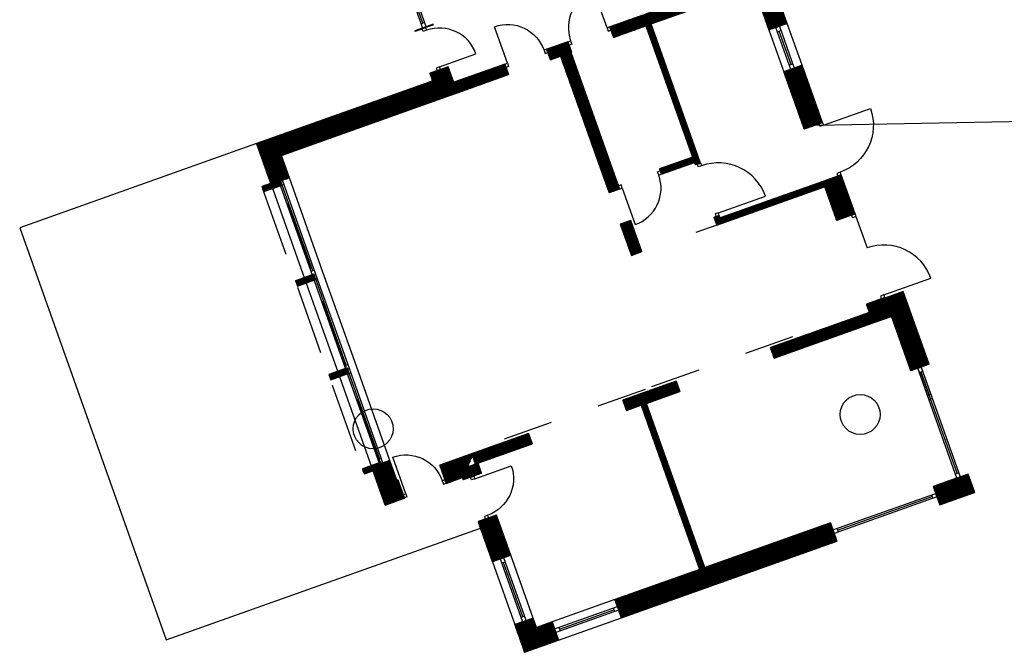
# Model space of a CAD drawing. Extents: x 0 to 551979, y 0 to 6580565.
# Drawn here: x 415 to 433, y 151 to 163 of the extents above; entities that cross this region are included whole.
import ezdxf

# ---------------------------------------------------------------- set-up
doc = ezdxf.new("R2010")
doc.units = 0
doc.header["$LTSCALE"] = 5
doc.header["$MEASUREMENT"] = 0
doc.linetypes.add('HIDDEN', pattern=[0.375, 0.25, -0.125])
doc.layers.get('0').update_dxf_attribs({"linetype": 'CONTINUOUS'})
for name, color, linetype in [('00elekter', 7, 'CONTINUOUS'), ('1_sisesein', 7, 'CONTINUOUS'), ('HALJASTUS', 3, 'CONTINUOUS'), ('LINES', 7, 'CONTINUOUS')]:
    doc.layers.add(name, color=color, linetype=linetype)
pattern_1 = [(60, (0, 0), (-0.012990381, 0.0075), []), (60, (-0.002598, 0.0015), (-0.012990381, 0.0075), []), (60, (-0.005196, 0.003), (-0.012990381, 0.0075), [])]

# ---------------------------------------------------------------- blocks, each defined once
blk = doc.blocks.new('WALL_7', base_point=(2.766, 3.506))
at = {"layer": '1_sisesein'}
h = blk.add_hatch(dxfattribs=at)
h.set_pattern_fill('ALUMINUM', color=251, scale=0.003, angle=60, style=0, pattern_type=0)
h.set_pattern_definition(pattern_1)
h.paths.add_polyline_path([(2.883, 3.176), (3.213, 3.293), (3.425, 3.74), (2.766, 3.506)], flags=0)
at = {"layer": '1_sisesein', "color": 30, "linetype": 'Continuous'}
for p, q in [((3.425, 3.74), (3.096, 3.623)), ((2.766, 3.506), (2.883, 3.176)), ((2.883, 3.176), (3.213, 3.293))]:
    blk.add_line(p, q, dxfattribs=at)
blk = doc.blocks.new('W_BottomHung_65_6')
at = {"color": 0, "linetype": 'Continuous'}
for p, q in [((1.05, 0), (-1.05, 0)), ((-1.05, 0), (-1.05, -0.068)), ((-0.97, -0.068), (-0.97, 0)), ((0.97, -0.068), (0.97, 0)), ((1.05, -0.068), (1.05, 0)), ((-1.05, -0.068), (1.05, -0.068)), ((-0.97, -0.034), (0.97, -0.034))]:
    blk.add_line(p, q, dxfattribs=at)
blk = doc.blocks.new('W_BottomHung_65_7')
at = {"color": 0, "linetype": 'Continuous'}
for p, q in [((0.3, 0), (-0.3, 0)), ((-0.3, 0), (-0.3, -0.068)), ((-0.22, -0.068), (-0.22, 0)), ((0.22, -0.068), (0.22, 0)), ((0.3, -0.068), (0.3, 0)), ((-0.3, -0.068), (0.3, -0.068)), ((-0.22, -0.034), (0.22, -0.034))]:
    blk.add_line(p, q, dxfattribs=at)
blk = doc.blocks.new('WALL_8', base_point=(3.425, 3.74))
at = {"layer": '1_sisesein'}
h = blk.add_hatch(dxfattribs=at)
h.set_pattern_fill('ALUMINUM', color=251, scale=0.003, angle=60, style=0, pattern_type=0)
h.set_pattern_definition(pattern_1)
h.paths.add_polyline_path([(3.561, 2.314), (3.891, 2.431), (3.425, 3.74), (3.213, 3.293)], flags=0)
h = blk.add_hatch(dxfattribs=at)
h.set_pattern_fill('ALUMINUM', color=251, scale=0.003, angle=60, style=0, pattern_type=0)
h.set_pattern_definition(pattern_1)
h.paths.add_polyline_path([(4.265, 0.335), (4.712, 0.122), (4.594, 0.452)], flags=0)
at = {"layer": '1_sisesein', "color": 30, "linetype": 'Continuous'}
for p, q in [((3.891, 2.431), (3.425, 3.74)), ((3.213, 3.293), (3.561, 2.314)), ((3.891, 2.431), (3.561, 2.314)), ((4.594, 0.452), (4.265, 0.335)), ((4.712, 0.122), (4.594, 0.452))]:
    blk.add_line(p, q, dxfattribs=at)
at = {"layer": '1_sisesein', "color": 128, "xscale": -1, "rotation": 289.5721938376605}
blk.add_blockref('W_BottomHung_65_6', (4.101, 1.391), dxfattribs=at)
at = {"layer": '1_sisesein', "color": 128, "rotation": 289.5721938376605}
blk.add_blockref('W_BottomHung_65_7', (3.85, 2.098), dxfattribs=at)
blk = doc.blocks.new('D1_65_29')
at = {"color": 0, "linetype": 'Continuous'}
for p, q in [((0.3492, 0), (0.3492, 0.6984)), ((-0.4, 0), (-0.3492, 0)), ((-0.4, -0.0635), (-0.4, 0)), ((-0.3492, 0), (-0.3492, -0.0635)), ((0.4, 0), (0.3492, 0)), ((0.3492, 0), (0.3492, -0.0635)), ((0.4, -0.0635), (0.4, 0)), ((-0.3492, -0.0635), (-0.4, -0.0635)), ((0.3492, -0.0635), (0.4, -0.0635))]:
    blk.add_line(p, q, dxfattribs=at)
blk.add_arc((0.3492, 0), 0.6984, 90, 180, dxfattribs=at)
blk = doc.blocks.new('WALL_66', base_point=(-0.27, 6.194))
at = {"layer": '1_sisesein'}
h = blk.add_hatch(dxfattribs=at)
h.set_pattern_fill('ALUMINUM', color=251, scale=0.003, angle=60, style=0, pattern_type=0)
h.set_pattern_definition(pattern_1)
h.paths.add_polyline_path([(-0.331, 6.066), (-0.365, 6.16), (-0.96, 5.948), (-0.926, 5.854)], flags=0)
at = {"layer": '1_sisesein', "color": 30, "linetype": 'Continuous'}
for p, q in [((-0.365, 6.16), (-0.96, 5.948)), ((-0.926, 5.854), (-0.331, 6.066)), ((-0.96, 5.948), (-0.926, 5.854)), ((-1.713, 5.68), (-1.68, 5.586))]:
    blk.add_line(p, q, dxfattribs=at)
at = {"layer": '1_sisesein', "color": 128, "rotation": 199.5721938376604}
blk.add_blockref('D1_65_29', (-1.303, 5.72), dxfattribs=at)
blk = doc.blocks.new('D1_65_28')
at = {"color": 0, "linetype": 'Continuous'}
for p, q in [((0.4492, 0), (0.4492, 0.8984)), ((-0.5, 0), (-0.4492, 0)), ((-0.5, -0.0635), (-0.5, 0)), ((-0.4492, 0), (-0.4492, -0.0635)), ((0.5, 0), (0.4492, 0)), ((0.4492, 0), (0.4492, -0.0635)), ((0.5, -0.0635), (0.5, 0)), ((-0.4492, -0.0635), (-0.5, -0.0635)), ((0.4492, -0.0635), (0.5, -0.0635))]:
    blk.add_line(p, q, dxfattribs=at)
blk.add_arc((0.4492, 0), 0.8984, 90, 180, dxfattribs=at)
blk = doc.blocks.new('WALL_64', base_point=(-1.178, 8.748))
at = {"layer": '1_sisesein'}
h = blk.add_hatch(dxfattribs=at)
h.set_pattern_fill('ALUMINUM', color=251, scale=0.003, angle=60, style=0, pattern_type=0)
h.set_pattern_definition(pattern_1)
h.paths.add_polyline_path([(-0.315, 6.02), (-0.221, 6.053), (-1.111, 8.559), (-1.206, 8.526)], flags=0)
h = blk.add_hatch(dxfattribs=at)
h.set_pattern_fill('ALUMINUM', color=251, scale=0.003, angle=60, style=0, pattern_type=0)
h.set_pattern_definition(pattern_1)
h.paths.add_polyline_path([(0.07, 4.938), (0.131, 5.066), (0.114, 5.111), (0.02, 5.078)], flags=0)
at = {"layer": '1_sisesein', "color": 30, "linetype": 'Continuous'}
for p, q in [((-1.206, 8.526), (-0.365, 6.16)), ((-0.221, 6.053), (-1.111, 8.559)), ((-0.331, 6.066), (-0.315, 6.02)), ((-0.221, 6.053), (-0.315, 6.02)), ((0.114, 5.111), (0.02, 5.078)), ((0.02, 5.078), (0.07, 4.938)), ((0.131, 5.066), (0.114, 5.111))]:
    blk.add_line(p, q, dxfattribs=at)
at = {"layer": '1_sisesein', "color": 128, "rotation": 289.5721938376604}
blk.add_blockref('D1_65_28', (-0.053, 5.582), dxfattribs=at)
blk = doc.blocks.new('D1_65_2')
at = {"color": 0, "linetype": 'Continuous'}
for p, q in [((0.3492, 0), (0.3492, 0.6984)), ((-0.4, 0), (-0.3492, 0)), ((-0.4, -0.0635), (-0.4, 0)), ((-0.3492, 0), (-0.3492, -0.0635)), ((0.4, 0), (0.3492, 0)), ((0.3492, 0), (0.3492, -0.0635)), ((0.4, -0.0635), (0.4, 0)), ((-0.3492, -0.0635), (-0.4, -0.0635)), ((0.3492, -0.0635), (0.4, -0.0635))]:
    blk.add_line(p, q, dxfattribs=at)
blk.add_arc((0.3492, 0), 0.6984, 90, 180, dxfattribs=at)
blk = doc.blocks.new('D1_65_3')
at = {"color": 0, "linetype": 'Continuous'}
for p, q in [((0.3492, 0), (0.3492, 0.6984)), ((-0.4, 0), (-0.3492, 0)), ((-0.4, -0.0635), (-0.4, 0)), ((-0.3492, 0), (-0.3492, -0.0635)), ((0.4, 0), (0.3492, 0)), ((0.3492, 0), (0.3492, -0.0635)), ((0.4, -0.0635), (0.4, 0)), ((-0.3492, -0.0635), (-0.4, -0.0635)), ((0.3492, -0.0635), (0.4, -0.0635))]:
    blk.add_line(p, q, dxfattribs=at)
blk.add_arc((0.3492, 0), 0.6984, 90, 180, dxfattribs=at)
blk = doc.blocks.new('WALL_2', base_point=(-4.667, 7.507))
at = {"layer": '1_sisesein'}
h = blk.add_hatch(dxfattribs=at)
h.set_pattern_fill('ALUMINUM', color=251, scale=0.003, angle=60, style=0, pattern_type=0)
h.set_pattern_definition(pattern_1)
h.paths.add_polyline_path([(0.736, 9.216), (0.669, 9.404), (-1.858, 8.506), (-1.791, 8.317)], flags=0)
h = blk.add_hatch(dxfattribs=at)
h.set_pattern_fill('ALUMINUM', color=251, scale=0.003, angle=60, style=0, pattern_type=0)
h.set_pattern_definition(pattern_1)
h.paths.add_polyline_path([(-2.545, 8.049), (-2.612, 8.238), (-2.994, 8.102), (-2.927, 7.914)], flags=0)
h = blk.add_hatch(dxfattribs=at)
h.set_pattern_fill('ALUMINUM', color=251, scale=0.003, angle=60, style=0, pattern_type=0)
h.set_pattern_definition(pattern_1)
h.paths.add_polyline_path([(-3.681, 7.646), (-3.748, 7.834), (-4.667, 7.507), (-4.6, 7.319)], flags=0)
at = {"layer": '1_sisesein', "color": 30, "linetype": 'Continuous'}
for p, q in [((0.669, 9.404), (-1.182, 8.746)), ((-1.111, 8.559), (0.736, 9.216)), ((-1.276, 8.713), (-1.858, 8.506)), ((-1.791, 8.317), (-1.206, 8.526)), ((-1.858, 8.506), (-1.791, 8.317)), ((-2.612, 8.238), (-2.994, 8.102)), ((-2.612, 8.238), (-2.545, 8.049)), ((-2.994, 8.102), (-2.927, 7.914)), ((-2.927, 7.914), (-2.743, 7.979)), ((-2.554, 8.046), (-2.545, 8.049)), ((-3.748, 7.834), (-4.667, 7.507)), ((-3.748, 7.834), (-3.681, 7.646)), ((-4.6, 7.319), (-3.681, 7.646))]:
    blk.add_line(p, q, dxfattribs=at)
at = {"layer": '1_sisesein', "color": 128, "rotation": 19.57219383766052}
blk.add_blockref('D1_65_3', (-2.235, 8.372), dxfattribs=at)
at = {"layer": '1_sisesein', "color": 128, "xscale": -1, "rotation": 19.57219383766052}
blk.add_blockref('D1_65_2', (-3.371, 7.968), dxfattribs=at)
blk = doc.blocks.new('WALL_62', base_point=(-1.265, 1.913))
at = {"layer": '1_sisesein'}
h = blk.add_hatch(dxfattribs=at)
h.set_pattern_fill('ALUMINUM', color=251, scale=0.003, angle=60, style=0, pattern_type=0)
h.set_pattern_definition(pattern_1)
h.paths.add_polyline_path([(-1.292, 1.691), (-0.24, -1.267), (-0.146, -1.233), (-1.198, 1.725)], flags=0)
at = {"layer": '1_sisesein', "color": 30, "linetype": 'Continuous'}
for p, q in [((-1.292, 1.691), (-0.24, -1.267)), ((-0.146, -1.233), (-1.198, 1.725))]:
    blk.add_line(p, q, dxfattribs=at)
blk = doc.blocks.new('D1_65_5')
at = {"color": 0, "linetype": 'Continuous'}
for p, q in [((0.3492, 0), (0.3492, 0.6984)), ((-0.4, 0), (-0.3492, 0)), ((-0.4, -0.0635), (-0.4, 0)), ((-0.3492, 0), (-0.3492, -0.0635)), ((0.4, 0), (0.3492, 0)), ((0.3492, 0), (0.3492, -0.0635)), ((0.4, -0.0635), (0.4, 0)), ((-0.3492, -0.0635), (-0.4, -0.0635)), ((0.3492, -0.0635), (0.4, -0.0635))]:
    blk.add_line(p, q, dxfattribs=at)
blk.add_arc((0.3492, 0), 0.6984, 90, 180, dxfattribs=at)
blk = doc.blocks.new('WALL_5', base_point=(-5.689, 0.34))
at = {"layer": '1_sisesein'}
h = blk.add_hatch(dxfattribs=at)
h.set_pattern_fill('ALUMINUM', color=251, scale=0.003, angle=60, style=0, pattern_type=0)
h.set_pattern_definition(pattern_1)
h.paths.add_polyline_path([(-4.509, 0.388), (-4.297, 0.835), (-4.919, 0.614), (-4.802, 0.284)], flags=0)
h = blk.add_hatch(dxfattribs=at)
h.set_pattern_fill('ALUMINUM', color=251, scale=0.003, angle=60, style=0, pattern_type=0)
h.set_pattern_definition(pattern_1)
h.paths.add_polyline_path([(-5.555, 0.016), (-5.673, 0.346), (-5.689, 0.34), (-5.901, -0.107)], flags=0)
at = {"layer": '1_sisesein', "color": 30, "linetype": 'Continuous'}
for p, q in [((-4.297, 0.835), (-4.919, 0.614)), ((-4.919, 0.614), (-4.802, 0.284)), ((-4.802, 0.284), (-4.509, 0.388)), ((-5.673, 0.346), (-5.689, 0.34)), ((-5.673, 0.346), (-5.555, 0.016)), ((-5.901, -0.107), (-5.555, 0.016))]:
    blk.add_line(p, q, dxfattribs=at)
at = {"layer": '1_sisesein', "color": 128, "xscale": -1, "rotation": 19.57219383766013}
blk.add_blockref('D1_65_5', (-5.202, 0.216), dxfattribs=at)
blk = doc.blocks.new('WALL_63', base_point=(-2.621, 8.235))
at = {"layer": '1_sisesein'}
h = blk.add_hatch(dxfattribs=at)
h.set_pattern_fill('ALUMINUM', color=251, scale=0.003, angle=60, style=0, pattern_type=0)
h.set_pattern_definition(pattern_1)
h.paths.add_polyline_path([(-1.868, 5.519), (-1.68, 5.586), (-2.554, 8.046), (-2.743, 7.979)], flags=0)
h = blk.add_hatch(dxfattribs=at)
h.set_pattern_fill('ALUMINUM', color=251, scale=0.003, angle=60, style=0, pattern_type=0)
h.set_pattern_definition(pattern_1)
h.paths.add_polyline_path([(-1.467, 4.391), (-1.279, 4.458), (-1.479, 5.021), (-1.667, 4.954)], flags=0)
at = {"layer": '1_sisesein', "color": 30, "linetype": 'Continuous'}
for p, q in [((-2.743, 7.979), (-1.868, 5.519)), ((-1.713, 5.68), (-2.554, 8.046)), ((-1.68, 5.586), (-1.868, 5.519)), ((-1.479, 5.021), (-1.667, 4.954)), ((-1.279, 4.458), (-1.479, 5.021)), ((-1.667, 4.954), (-1.467, 4.391)), ((-1.467, 4.391), (-1.279, 4.458))]:
    blk.add_line(p, q, dxfattribs=at)
blk = doc.blocks.new('WALL_43', base_point=(-7.754, 5.657))
at = {"layer": '1_sisesein'}
h = blk.add_hatch(dxfattribs=at)
h.set_pattern_fill('ALUMINUM', color=251, scale=0.003, angle=60, style=0, pattern_type=0)
h.set_pattern_definition(pattern_1)
h.paths.add_polyline_path([(-7.788, 5.751), (-8.118, 5.634), (-8.084, 5.54), (-7.754, 5.657)], flags=0)
at = {"layer": '1_sisesein', "color": 30, "linetype": 'Continuous'}
for p, q in [((-7.788, 5.751), (-8.118, 5.634)), ((-7.754, 5.657), (-7.788, 5.751)), ((-8.118, 5.634), (-8.084, 5.54)), ((-8.084, 5.54), (-7.754, 5.657))]:
    blk.add_line(p, q, dxfattribs=at)
blk = doc.blocks.new('WALL_41', base_point=(-7.15, 3.957))
at = {"layer": '1_sisesein'}
h = blk.add_hatch(dxfattribs=at)
h.set_pattern_fill('ALUMINUM', color=251, scale=0.003, angle=60, style=0, pattern_type=0)
h.set_pattern_definition(pattern_1)
h.paths.add_polyline_path([(-7.183, 4.051), (-7.513, 3.934), (-7.48, 3.839), (-7.15, 3.957)], flags=0)
at = {"layer": '1_sisesein', "color": 30, "linetype": 'Continuous'}
for p, q in [((-7.183, 4.051), (-7.513, 3.934)), ((-7.513, 3.934), (-7.48, 3.839)), ((-7.48, 3.839), (-7.15, 3.957)), ((-7.15, 3.957), (-7.183, 4.051))]:
    blk.add_line(p, q, dxfattribs=at)
blk = doc.blocks.new('WALL_39', base_point=(-6.55, 2.269))
at = {"layer": '1_sisesein'}
h = blk.add_hatch(dxfattribs=at)
h.set_pattern_fill('ALUMINUM', color=251, scale=0.003, angle=60, style=0, pattern_type=0)
h.set_pattern_definition(pattern_1)
h.paths.add_polyline_path([(-6.583, 2.363), (-6.913, 2.246), (-6.88, 2.152), (-6.55, 2.269)], flags=0)
at = {"layer": '1_sisesein', "color": 30, "linetype": 'Continuous'}
for p, q in [((-6.583, 2.363), (-6.913, 2.246)), ((-6.55, 2.269), (-6.583, 2.363)), ((-6.913, 2.246), (-6.88, 2.152)), ((-6.88, 2.152), (-6.55, 2.269))]:
    blk.add_line(p, q, dxfattribs=at)
blk = doc.blocks.new('WALL_44', base_point=(-5.947, 0.572))
at = {"layer": '1_sisesein'}
h = blk.add_hatch(dxfattribs=at)
h.set_pattern_fill('ALUMINUM', color=251, scale=0.003, angle=60, style=0, pattern_type=0)
h.set_pattern_definition(pattern_1)
h.paths.add_polyline_path([(-5.98, 0.666), (-6.31, 0.549), (-6.276, 0.455), (-5.947, 0.572)], flags=0)
at = {"layer": '1_sisesein', "color": 30, "linetype": 'Continuous'}
for p, q in [((-5.98, 0.666), (-6.31, 0.549)), ((-6.31, 0.549), (-6.276, 0.455)), ((-6.276, 0.455), (-5.947, 0.572)), ((-5.947, 0.572), (-5.98, 0.666))]:
    blk.add_line(p, q, dxfattribs=at)
blk = doc.blocks.new('WALL_40', base_point=(-6.3, 0.5))
at = {"layer": '1_sisesein', "color": 30, "linetype": 'HIDDEN'}
for p, q in [((-7.78, 5.705), (-8.109, 5.588)), ((-5.971, 0.617), (-7.78, 5.705)), ((-8.109, 5.588), (-6.3, 0.5)), ((-6.3, 0.5), (-5.971, 0.617))]:
    blk.add_line(p, q, dxfattribs=at)
blk = doc.blocks.new('WALL_42', base_point=(-6.3, 0.5))
at = {"layer": '1_sisesein', "color": 30, "linetype": 'HIDDEN'}
for p, q in [((-7.78, 5.705), (-8.109, 5.588)), ((-5.971, 0.617), (-7.78, 5.705)), ((-8.109, 5.588), (-6.3, 0.5)), ((-6.3, 0.5), (-5.971, 0.617))]:
    blk.add_line(p, q, dxfattribs=at)
blk = doc.blocks.new('WALL_45', base_point=(-6.3, 0.5))
at = {"layer": '1_sisesein', "color": 30, "linetype": 'HIDDEN'}
for p, q in [((-7.78, 5.705), (-8.109, 5.588)), ((-5.971, 0.617), (-7.78, 5.705)), ((-8.109, 5.588), (-6.3, 0.5)), ((-6.3, 0.5), (-5.971, 0.617))]:
    blk.add_line(p, q, dxfattribs=at)
blk = doc.blocks.new('W_BottomHung_65_1')
at = {"color": 0, "linetype": 'Continuous'}
for p, q in [((0.821, 0), (-0.821, 0)), ((-0.821, 0), (-0.821, -0.068)), ((-0.741, -0.068), (-0.741, 0)), ((0.741, -0.068), (0.741, 0)), ((0.821, -0.068), (0.821, 0)), ((-0.821, -0.068), (0.821, -0.068)), ((-0.741, -0.034), (0.741, -0.034))]:
    blk.add_line(p, q, dxfattribs=at)
blk = doc.blocks.new('D1_65_1')
at = {"color": 0, "linetype": 'Continuous'}
for p, q in [((0.3492, 0), (0.3492, 0.6984)), ((-0.4, 0), (-0.3492, 0)), ((-0.4, -0.0635), (-0.4, 0)), ((-0.3492, 0), (-0.3492, -0.0635)), ((0.4, 0), (0.3492, 0)), ((0.3492, 0), (0.3492, -0.0635)), ((0.4, -0.0635), (0.4, 0)), ((-0.3492, -0.0635), (-0.4, -0.0635)), ((0.3492, -0.0635), (0.4, -0.0635))]:
    blk.add_line(p, q, dxfattribs=at)
blk.add_arc((0.3492, 0), 0.6984, 90, 180, dxfattribs=at)
blk = doc.blocks.new('WALL_1', base_point=(-5.797, 10.686))
at = {"layer": '1_sisesein'}
h = blk.add_hatch(dxfattribs=at)
h.set_pattern_fill('ALUMINUM', color=251, scale=0.003, angle=60, style=0, pattern_type=0)
h.set_pattern_definition(pattern_1)
h.paths.add_polyline_path([(-5.918, 9.982), (-5.588, 10.099), (-5.679, 10.356), (-6.126, 10.569)], flags=0)
h = blk.add_hatch(dxfattribs=at)
h.set_pattern_fill('ALUMINUM', color=251, scale=0.003, angle=60, style=0, pattern_type=0)
h.set_pattern_definition(pattern_1)
h.paths.add_polyline_path([(-5.364, 8.426), (-5.035, 8.543), (-5.038, 8.553), (-5.368, 8.435)], flags=0)
h = blk.add_hatch(dxfattribs=at)
h.set_pattern_fill('ALUMINUM', color=251, scale=0.003, angle=60, style=0, pattern_type=0)
h.set_pattern_definition(pattern_1)
h.paths.add_polyline_path([(-4.929, 7.202), (-4.6, 7.319), (-4.767, 7.789), (-5.096, 7.672)], flags=0)
at = {"layer": '1_sisesein', "color": 30, "linetype": 'Continuous'}
for p, q in [((-6.126, 10.569), (-5.918, 9.982)), ((-5.588, 10.099), (-5.679, 10.356)), ((-5.588, 10.099), (-5.918, 9.982)), ((-5.038, 8.553), (-5.368, 8.435)), ((-5.035, 8.543), (-5.364, 8.426)), ((-5.035, 8.543), (-5.038, 8.553)), ((-5.368, 8.435), (-5.364, 8.426)), ((-4.767, 7.789), (-5.096, 7.672)), ((-5.096, 7.672), (-4.929, 7.202)), ((-4.667, 7.507), (-4.767, 7.789)), ((-4.929, 7.202), (-4.6, 7.319))]:
    blk.add_line(p, q, dxfattribs=at)
at = {"layer": '1_sisesein', "color": 128}
for name, p, rotation in [('W_BottomHung_65_1', (-5.502, 9.259), 109.5721938376605), ('D1_65_1', (-5.042, 8.116), 289.5721938376604)]:
    blk.add_blockref(name, p, dxfattribs=dict(at, rotation=rotation))
blk = doc.blocks.new('W_BottomHung_65_14')
at = {"color": 0, "linetype": 'Continuous'}
for p, q in [((0.9, 0), (-0.9, 0)), ((-0.9, 0), (-0.9, -0.068)), ((-0.82, -0.068), (-0.82, 0)), ((0.82, -0.068), (0.82, 0)), ((0.9, -0.068), (0.9, 0)), ((-0.9, -0.068), (0.9, -0.068)), ((-0.82, -0.034), (0.82, -0.034))]:
    blk.add_line(p, q, dxfattribs=at)
blk = doc.blocks.new('W_BottomHung_65_15')
at = {"color": 0, "linetype": 'Continuous'}
for p, q in [((0.9, 0), (-0.9, 0)), ((-0.9, 0), (-0.9, -0.068)), ((-0.82, -0.068), (-0.82, 0)), ((0.82, -0.068), (0.82, 0)), ((0.9, -0.068), (0.9, 0)), ((-0.9, -0.068), (0.9, -0.068)), ((-0.82, -0.034), (0.82, -0.034))]:
    blk.add_line(p, q, dxfattribs=at)
blk = doc.blocks.new('W_BottomHung_65_16')
at = {"color": 0, "linetype": 'Continuous'}
for p, q in [((0.9, 0), (-0.9, 0)), ((-0.9, 0), (-0.9, -0.068)), ((-0.82, -0.068), (-0.82, 0)), ((0.82, -0.068), (0.82, 0)), ((0.9, -0.068), (0.9, 0)), ((-0.9, -0.068), (0.9, -0.068)), ((-0.82, -0.034), (0.82, -0.034))]:
    blk.add_line(p, q, dxfattribs=at)
blk = doc.blocks.new('WALL_15', base_point=(-7.769, 6.192))
at = {"layer": '1_sisesein'}
h = blk.add_hatch(dxfattribs=at)
h.set_pattern_fill('ALUMINUM', color=251, scale=0.003, angle=60, style=0, pattern_type=0)
h.set_pattern_definition(pattern_1)
h.paths.add_polyline_path([(-7.955, 5.67), (-7.625, 5.787), (-7.769, 6.192), (-8.216, 6.405)], flags=0)
h = blk.add_hatch(dxfattribs=at)
h.set_pattern_fill('ALUMINUM', color=251, scale=0.003, angle=60, style=0, pattern_type=0)
h.set_pattern_definition(pattern_1)
h.paths.add_polyline_path([(-5.901, -0.107), (-5.689, 0.34), (-5.816, 0.699), (-6.146, 0.582)], flags=0)
at = {"color": 128, "linetype": 'Continuous'}
for p, q in [((-7.022, 4.091), (-7.625, 5.787)), ((-7.955, 5.67), (-7.352, 3.974)), ((-5.816, 0.699), (-6.419, 2.395)), ((-6.749, 2.278), (-6.146, 0.582))]:
    blk.add_line(p, q, dxfattribs=at)
at = {"layer": '1_sisesein', "color": 30, "linetype": 'Continuous'}
for p, q in [((-8.216, 6.405), (-7.955, 5.67)), ((-7.625, 5.787), (-7.769, 6.192)), ((-7.625, 5.787), (-7.955, 5.67)), ((-5.816, 0.699), (-6.146, 0.582)), ((-6.146, 0.582), (-5.901, -0.107)), ((-5.689, 0.34), (-5.816, 0.699))]:
    blk.add_line(p, q, dxfattribs=at)
at = {"layer": '1_sisesein', "color": 128, "linetype": 'Continuous'}
for p, q in [((-6.419, 2.395), (-7.022, 4.091)), ((-7.352, 3.974), (-6.749, 2.278))]:
    blk.add_line(p, q, dxfattribs=at)
at = {"layer": '1_sisesein', "color": 128, "rotation": 109.5721938376604}
for name, p in [('W_BottomHung_65_15', (-7.512, 4.872)), ('W_BottomHung_65_14', (-6.909, 3.176)), ('W_BottomHung_65_16', (-6.306, 1.48))]:
    blk.add_blockref(name, p, dxfattribs=at)
blk = doc.blocks.new('WALL_20', base_point=(-4.603, 7.318))
at = {"layer": '1_sisesein'}
h = blk.add_hatch(dxfattribs=at)
h.set_pattern_fill('ALUMINUM', color=251, scale=0.003, angle=60, style=0, pattern_type=0)
h.set_pattern_definition(pattern_1)
h.paths.add_polyline_path([(-4.72, 7.648), (-8.216, 6.405), (-7.769, 6.192), (-4.603, 7.318)], flags=0)
at = {"layer": '1_sisesein', "color": 30, "linetype": 'Continuous'}
for p, q in [((-4.72, 7.648), (-8.216, 6.405)), ((-4.603, 7.318), (-4.72, 7.648)), ((-7.769, 6.192), (-4.603, 7.318))]:
    blk.add_line(p, q, dxfattribs=at)
blk = doc.blocks.new('W_BottomHung_65_19')
at = {"color": 0, "linetype": 'Continuous'}
for p, q in [((0.6, 0), (-0.6, 0)), ((-0.6, 0), (-0.6, -0.068)), ((-0.52, -0.068), (-0.52, 0)), ((0.52, -0.068), (0.52, 0)), ((0.6, -0.068), (0.6, 0)), ((-0.6, -0.068), (0.6, -0.068)), ((-0.52, -0.034), (0.52, -0.034))]:
    blk.add_line(p, q, dxfattribs=at)
blk = doc.blocks.new('D1_65_8')
at = {"color": 0, "linetype": 'Continuous'}
for p, q in [((0.3492, 0), (0.3492, 0.6984)), ((-0.4, 0), (-0.3492, 0)), ((-0.4, -0.0635), (-0.4, 0)), ((-0.3492, 0), (-0.3492, -0.0635)), ((0.4, 0), (0.3492, 0)), ((0.3492, 0), (0.3492, -0.0635)), ((0.4, -0.0635), (0.4, 0)), ((-0.3492, -0.0635), (-0.4, -0.0635)), ((0.3492, -0.0635), (0.4, -0.0635))]:
    blk.add_line(p, q, dxfattribs=at)
blk.add_arc((0.3492, 0), 0.6984, 90, 180, dxfattribs=at)
blk = doc.blocks.new('WALL_23', base_point=(-4.297, 0.835))
at = {"layer": '1_sisesein'}
h = blk.add_hatch(dxfattribs=at)
h.set_pattern_fill('ALUMINUM', color=251, scale=0.003, angle=60, style=0, pattern_type=0)
h.set_pattern_definition(pattern_1)
h.paths.add_polyline_path([(-4.496, 0.35), (-4.166, 0.467), (-4.23, 0.647), (-4.56, 0.53)], flags=0)
h = blk.add_hatch(dxfattribs=at)
h.set_pattern_fill('ALUMINUM', color=251, scale=0.003, angle=60, style=0, pattern_type=0)
h.set_pattern_definition(pattern_1)
h.paths.add_polyline_path([(-3.971, -1.127), (-3.641, -1.01), (-3.898, -0.286), (-4.228, -0.404)], flags=0)
h = blk.add_hatch(dxfattribs=at)
h.set_pattern_fill('ALUMINUM', color=251, scale=0.003, angle=60, style=0, pattern_type=0)
h.set_pattern_definition(pattern_1)
h.paths.add_polyline_path([(-3.391, -2.758), (-3.178, -2.311), (-3.239, -2.141), (-3.569, -2.258)], flags=0)
at = {"layer": '1_sisesein', "color": 30, "linetype": 'Continuous'}
for p, q in [((-4.277, 0.63), (-4.56, 0.53)), ((-4.166, 0.467), (-4.23, 0.647)), ((-4.56, 0.53), (-4.496, 0.35)), ((-4.166, 0.467), (-4.496, 0.35)), ((-3.898, -0.286), (-4.228, -0.404)), ((-3.641, -1.01), (-3.898, -0.286)), ((-4.228, -0.404), (-3.971, -1.127)), ((-3.641, -1.01), (-3.971, -1.127)), ((-3.239, -2.141), (-3.569, -2.258)), ((-3.569, -2.258), (-3.391, -2.758)), ((-3.178, -2.311), (-3.239, -2.141))]:
    blk.add_line(p, q, dxfattribs=at)
at = {"layer": '1_sisesein', "color": 128, "linetype": 'Continuous'}
for p, q in [((-3.239, -2.141), (-3.641, -1.01)), ((-3.971, -1.127), (-3.569, -2.258))]:
    blk.add_line(p, q, dxfattribs=at)
at = {"layer": '1_sisesein', "color": 128, "xscale": -1, "rotation": 289.5721938376603}
blk.add_blockref('D1_65_8', (-4.173, 0.04), dxfattribs=at)
at = {"layer": '1_sisesein', "color": 128, "rotation": 109.5721938376604}
blk.add_blockref('W_BottomHung_65_19', (-3.628, -1.642), dxfattribs=at)
blk = doc.blocks.new('W_BottomHung_65_2')
at = {"color": 0, "linetype": 'Continuous'}
for p, q in [((0.983, 0), (-0.983, 0)), ((-0.983, 0), (-0.983, -0.068)), ((-0.903, -0.068), (-0.903, 0)), ((0.903, -0.068), (0.903, 0)), ((0.983, -0.068), (0.983, 0)), ((-0.983, -0.068), (0.983, -0.068)), ((-0.903, -0.034), (0.903, -0.034))]:
    blk.add_line(p, q, dxfattribs=at)
blk = doc.blocks.new('W_BottomHung_65_3')
at = {"color": 0, "linetype": 'Continuous'}
for p, q in [((0.6, 0), (-0.6, 0)), ((-0.6, 0), (-0.6, -0.068)), ((-0.52, -0.068), (-0.52, 0)), ((0.52, -0.068), (0.52, 0)), ((0.6, -0.068), (0.6, 0)), ((-0.6, -0.068), (0.6, -0.068)), ((-0.52, -0.034), (0.52, -0.034))]:
    blk.add_line(p, q, dxfattribs=at)
blk = doc.blocks.new('WALL_4', base_point=(-3.178, -2.311))
at = {"layer": '1_sisesein'}
h = blk.add_hatch(dxfattribs=at)
h.set_pattern_fill('ALUMINUM', color=251, scale=0.003, angle=60, style=0, pattern_type=0)
h.set_pattern_definition(pattern_1)
h.paths.add_polyline_path([(4.712, 0.122), (4.265, 0.335), (3.967, 0.229), (4.085, -0.101)], flags=0)
h = blk.add_hatch(dxfattribs=at)
h.set_pattern_fill('ALUMINUM', color=251, scale=0.003, angle=60, style=0, pattern_type=0)
h.set_pattern_definition(pattern_1)
h.paths.add_polyline_path([(2.232, -0.759), (2.115, -0.429), (-1.765, -1.809), (-1.648, -2.139)], flags=0)
h = blk.add_hatch(dxfattribs=at)
h.set_pattern_fill('ALUMINUM', color=251, scale=0.003, angle=60, style=0, pattern_type=0)
h.set_pattern_definition(pattern_1)
h.paths.add_polyline_path([(-2.778, -2.541), (-2.895, -2.211), (-3.178, -2.311), (-3.391, -2.758)], flags=0)
at = {"color": 128, "linetype": 'Continuous'}
for p, q in [((-1.765, -1.809), (-2.895, -2.211)), ((-2.778, -2.541), (-1.648, -2.139))]:
    blk.add_line(p, q, dxfattribs=at)
at = {"layer": '1_sisesein', "color": 30, "linetype": 'Continuous'}
for p, q in [((4.265, 0.335), (3.967, 0.229)), ((3.967, 0.229), (4.085, -0.101)), ((4.085, -0.101), (4.712, 0.122)), ((2.115, -0.429), (-0.146, -1.233)), ((2.115, -0.429), (2.232, -0.759)), ((-1.648, -2.139), (2.232, -0.759)), ((-0.24, -1.267), (-1.765, -1.809)), ((-1.765, -1.809), (-1.648, -2.139)), ((-2.895, -2.211), (-3.178, -2.311)), ((-2.895, -2.211), (-2.778, -2.541)), ((-3.391, -2.758), (-2.778, -2.541))]:
    blk.add_line(p, q, dxfattribs=at)
at = {"layer": '1_sisesein', "color": 128, "xscale": -0.9999999999999999, "rotation": 199.5721938376605}
for name, p in [('W_BottomHung_65_2', (3.108, -0.289)), ('W_BottomHung_65_3', (-2.263, -2.198))]:
    blk.add_blockref(name, p, dxfattribs=at)
blk = doc.blocks.new('W_BottomHung_65_4')
at = {"color": 0, "linetype": 'Continuous'}
for p, q in [((0.4, 0), (-0.4, 0)), ((-0.4, 0), (-0.4, -0.068)), ((-0.32, -0.068), (-0.32, 0)), ((0.32, -0.068), (0.32, 0)), ((0.4, -0.068), (0.4, 0)), ((-0.4, -0.068), (0.4, -0.068)), ((-0.32, -0.034), (0.32, -0.034))]:
    blk.add_line(p, q, dxfattribs=at)
blk = doc.blocks.new('W_BottomHung_65_5')
at = {"color": 0, "linetype": 'Continuous'}
for p, q in [((0.4, 0), (-0.4, 0)), ((-0.4, 0), (-0.4, -0.068)), ((-0.32, -0.068), (-0.32, 0)), ((0.32, -0.068), (0.32, 0)), ((0.4, -0.068), (0.4, 0)), ((-0.4, -0.068), (0.4, -0.068)), ((-0.32, -0.034), (0.32, -0.034))]:
    blk.add_line(p, q, dxfattribs=at)
blk = doc.blocks.new('D1_1Sidelight_65_6')
at = {"color": 0, "linetype": 'Continuous'}
for p, q in [((0.7492, 0), (0.7492, 0.9)), ((-0.8, 0), (-0.7492, 0)), ((-0.8, -0.0635), (-0.8, 0)), ((-0.7492, 0), (-0.7492, -0.0635)), ((-0.7492, 0), (-0.1508, 0)), ((0.8, 0), (0.7492, 0)), ((0.7492, 0), (0.7492, -0.0635)), ((0.8, -0.0635), (0.8, 0)), ((-0.7492, -0.0635), (-0.8, -0.0635)), ((0.7492, -0.0635), (0.8, -0.0635))]:
    blk.add_line(p, q, dxfattribs=at)
blk.add_arc((0.7492, 0), 0.9, 90, 180, dxfattribs=at)
blk = doc.blocks.new('D1_65_7')
at = {"color": 0, "linetype": 'Continuous'}
for p, q in [((0.4492, 0), (0.4492, 0.8984)), ((-0.5, 0), (-0.4492, 0)), ((-0.5, -0.0635), (-0.5, 0)), ((-0.4492, 0), (-0.4492, -0.0635)), ((0.5, 0), (0.4492, 0)), ((0.4492, 0), (0.4492, -0.0635)), ((0.5, -0.0635), (0.5, 0)), ((-0.4492, -0.0635), (-0.5, -0.0635)), ((0.4492, -0.0635), (0.5, -0.0635))]:
    blk.add_line(p, q, dxfattribs=at)
blk.add_arc((0.4492, 0), 0.8984, 90, 180, dxfattribs=at)
blk = doc.blocks.new('WALL_6', base_point=(-0.132, 12.7))
at = {"layer": '1_sisesein'}
h = blk.add_hatch(dxfattribs=at)
h.set_pattern_fill('ALUMINUM', color=251, scale=0.003, angle=60, style=0, pattern_type=0)
h.set_pattern_definition(pattern_1)
h.paths.add_polyline_path([(-0.136, 11.668), (0.194, 11.785), (-0.014, 12.37), (-0.344, 12.253)], flags=0)
h = blk.add_hatch(dxfattribs=at)
h.set_pattern_fill('ALUMINUM', color=251, scale=0.003, angle=60, style=0, pattern_type=0)
h.set_pattern_definition(pattern_1)
h.paths.add_polyline_path([(1.007, 8.451), (1.337, 8.568), (0.462, 11.032), (0.132, 10.914)], flags=0)
h = blk.add_hatch(dxfattribs=at)
h.set_pattern_fill('ALUMINUM', color=251, scale=0.003, angle=60, style=0, pattern_type=0)
h.set_pattern_definition(pattern_1)
h.paths.add_polyline_path([(1.643, 6.665), (1.972, 6.782), (1.605, 7.815), (1.275, 7.697)], flags=0)
h = blk.add_hatch(dxfattribs=at)
h.set_pattern_fill('ALUMINUM', color=251, scale=0.003, angle=60, style=0, pattern_type=0)
h.set_pattern_definition(pattern_1)
h.paths.add_polyline_path([(2.227, 5.021), (2.557, 5.138), (2.307, 5.84), (1.978, 5.722)], flags=0)
h = blk.add_hatch(dxfattribs=at)
h.set_pattern_fill('ALUMINUM', color=251, scale=0.003, angle=60, style=0, pattern_type=0)
h.set_pattern_definition(pattern_1)
h.paths.add_polyline_path([(2.766, 3.506), (3.096, 3.623), (3.093, 3.63), (2.763, 3.513)], flags=0)
at = {"color": 128, "linetype": 'Continuous'}
for p, q in [((0.462, 11.032), (0.194, 11.785)), ((-0.136, 11.668), (0.132, 10.914))]:
    blk.add_line(p, q, dxfattribs=at)
at = {"layer": '1_sisesein', "color": 30, "linetype": 'Continuous'}
for p, q in [((-0.344, 12.253), (-0.136, 11.668)), ((0.194, 11.785), (-0.014, 12.37)), ((0.194, 11.785), (-0.136, 11.668)), ((0.462, 11.032), (0.132, 10.914)), ((1.337, 8.568), (0.462, 11.032)), ((0.132, 10.914), (0.244, 10.599)), ((0.277, 10.505), (0.669, 9.404)), ((0.736, 9.216), (1.007, 8.451)), ((1.337, 8.568), (1.007, 8.451)), ((1.605, 7.815), (1.275, 7.697)), ((1.972, 6.782), (1.605, 7.815)), ((1.275, 7.697), (1.643, 6.665)), ((1.972, 6.782), (1.643, 6.665)), ((2.307, 5.84), (1.978, 5.722)), ((2.557, 5.138), (2.307, 5.84)), ((2.011, 5.628), (2.227, 5.021)), ((2.557, 5.138), (2.227, 5.021)), ((3.093, 3.63), (2.763, 3.513)), ((3.096, 3.623), (3.093, 3.63)), ((2.763, 3.513), (2.766, 3.506))]:
    blk.add_line(p, q, dxfattribs=at)
at = {"layer": '1_sisesein', "color": 128, "linetype": 'Continuous'}
for p, q in [((1.605, 7.815), (1.337, 8.568)), ((1.007, 8.451), (1.275, 7.697))]:
    blk.add_line(p, q, dxfattribs=at)
at = {"layer": '1_sisesein', "color": 128, "xscale": -1, "rotation": 289.5721938376604}
for name, p in [('W_BottomHung_65_5', (0.186, 11.358)), ('W_BottomHung_65_4', (1.33, 8.141)), ('D1_65_7', (2.14, 6.311))]:
    blk.add_blockref(name, p, dxfattribs=at)
at = {"layer": '1_sisesein', "color": 128, "rotation": 289.5721938376604}
blk.add_blockref('D1_1Sidelight_65_6', (2.825, 4.384), dxfattribs=at)
blk = doc.blocks.new('D2_SlidingExt_65_25')
at = {"color": 0, "linetype": 'Continuous'}
for p, q in [((-0.45, 0.0508), (-1.35, 0.0508)), ((0.45, 0.0508), (1.35, 0.0508))]:
    blk.add_line(p, q, dxfattribs=at)
blk = doc.blocks.new('D2_SlidingExt_65_26')
at = {"color": 0, "linetype": 'Continuous'}
for p, q in [((-0.45, 0.0508), (-1.35, 0.0508)), ((0.45, 0.0508), (1.35, 0.0508))]:
    blk.add_line(p, q, dxfattribs=at)
blk = doc.blocks.new('WALL_61', base_point=(-4.344, 0.819))
at = {"layer": '1_sisesein'}
h = blk.add_hatch(dxfattribs=at)
h.set_pattern_fill('ALUMINUM', color=251, scale=0.003, angle=60, style=0, pattern_type=0)
h.set_pattern_definition(pattern_1)
h.paths.add_polyline_path([(2.883, 3.176), (2.816, 3.364), (1.034, 2.73), (1.101, 2.542)], flags=0)
h = blk.add_hatch(dxfattribs=at)
h.set_pattern_fill('ALUMINUM', color=251, scale=0.003, angle=60, style=0, pattern_type=0)
h.set_pattern_definition(pattern_1)
h.paths.add_polyline_path([(-0.595, 1.939), (-0.662, 2.127), (-1.623, 1.786), (-1.556, 1.597)], flags=0)
h = blk.add_hatch(dxfattribs=at)
h.set_pattern_fill('ALUMINUM', color=251, scale=0.003, angle=60, style=0, pattern_type=0)
h.set_pattern_definition(pattern_1)
h.paths.add_polyline_path([(-3.252, 0.994), (-3.319, 1.183), (-4.344, 0.819), (-4.277, 0.63)], flags=0)
at = {"layer": '1_sisesein', "color": 30, "linetype": 'Continuous'}
for p, q in [((2.816, 3.364), (1.034, 2.73)), ((2.883, 3.176), (2.816, 3.364)), ((1.101, 2.542), (2.883, 3.176)), ((1.034, 2.73), (1.101, 2.542)), ((-0.662, 2.127), (-1.623, 1.786)), ((-0.662, 2.127), (-0.595, 1.939)), ((-1.623, 1.786), (-1.556, 1.597)), ((-1.198, 1.725), (-0.595, 1.939)), ((-1.556, 1.597), (-1.292, 1.691)), ((-3.319, 1.183), (-4.344, 0.819)), ((-3.319, 1.183), (-3.252, 0.994)), ((-4.23, 0.647), (-3.252, 0.994))]:
    blk.add_line(p, q, dxfattribs=at)
at = {"layer": '1_sisesein', "color": 128, "rotation": 19.57219383766052}
blk.add_blockref('D2_SlidingExt_65_25', (0.186, 2.429), dxfattribs=at)
at = {"layer": '1_sisesein', "color": 128, "xscale": -1, "rotation": 19.57219383766052}
blk.add_blockref('D2_SlidingExt_65_26', (-2.471, 1.484), dxfattribs=at)
blk = doc.blocks.new('WALL_65', base_point=(2.341, 5.745))
at = {"layer": '1_sisesein'}
h = blk.add_hatch(dxfattribs=at)
h.set_pattern_fill('ALUMINUM', color=251, scale=0.003, angle=60, style=0, pattern_type=0)
h.set_pattern_definition(pattern_1)
h.paths.add_polyline_path([(1.978, 5.722), (0.131, 5.066), (0.07, 4.938), (2.011, 5.628)], flags=0)
at = {"layer": '1_sisesein', "color": 30, "linetype": 'Continuous'}
for p, q in [((1.978, 5.722), (0.131, 5.066)), ((0.07, 4.938), (2.011, 5.628))]:
    blk.add_line(p, q, dxfattribs=at)
blk = doc.blocks.new('APPLE')
blk.add_circle((0, 0), 0.3)

msp = doc.modelspace()

# ---------------------------------------------------------------- linework, layer by layer
at = {"layer": '00elekter', "color": 7, "linetype": 'Continuous'}
msp.add_line((427.336, 159.036), (426.958, 158.902), dxfattribs=at)
at = {"layer": 'LINES', "color": 1, "linetype": 'Continuous'}
msp.add_line((429.134, 160.832), (455.396, 161.358), dxfattribs=at)
at = {"layer": 'LINES', "color": 5, "linetype": 'Continuous'}
for p, q in [((419.05, 160.503), (414.786, 158.986)), ((414.786, 158.986), (417.425, 151.563)), ((417.425, 151.563), (423.081, 153.574))]:
    msp.add_line(p, q, dxfattribs=at)

# ---------------------------------------------------------------- block references
at = {"layer": '1_sisesein', "color": 30}
for name, p in [('WALL_6', (427.135, 166.798)), ('WALL_1', (421.47, 164.784)), ('WALL_2', (422.6, 161.606)), ('WALL_64', (426.088, 162.846)), ('WALL_63', (424.645, 162.333)), ('WALL_20', (422.664, 161.416)), ('WALL_15', (419.497, 160.29)), ('WALL_66', (426.996, 160.292)), ('WALL_43', (419.512, 159.755)), ('WALL_40', (420.966, 154.598)), ('WALL_42', (420.966, 154.598)), ('WALL_45', (420.966, 154.598)), ('WALL_65', (429.607, 159.843)), ('WALL_41', (420.117, 158.055)), ('WALL_7', (430.032, 157.604)), ('WALL_8', (430.692, 157.838)), ('WALL_61', (422.922, 154.917)), ('WALL_39', (420.716, 156.367)), ('WALL_62', (426.002, 156.011)), ('WALL_5', (421.578, 154.438)), ('WALL_44', (421.32, 154.67)), ('WALL_23', (422.97, 154.933)), ('WALL_4', (424.088, 151.787))]:
    msp.add_blockref(name, p, dxfattribs=at)
at = {"layer": 'HALJASTUS', "xscale": 1.199999999937013, "yscale": 1.200000000186265, "zscale": 1.2, "rotation": 353.4603495718204}
for p in [(429.917, 155.624), (421.149, 155.366)]:
    msp.add_blockref('APPLE', p, dxfattribs=at)

doc.saveas('drawing.dxf')
